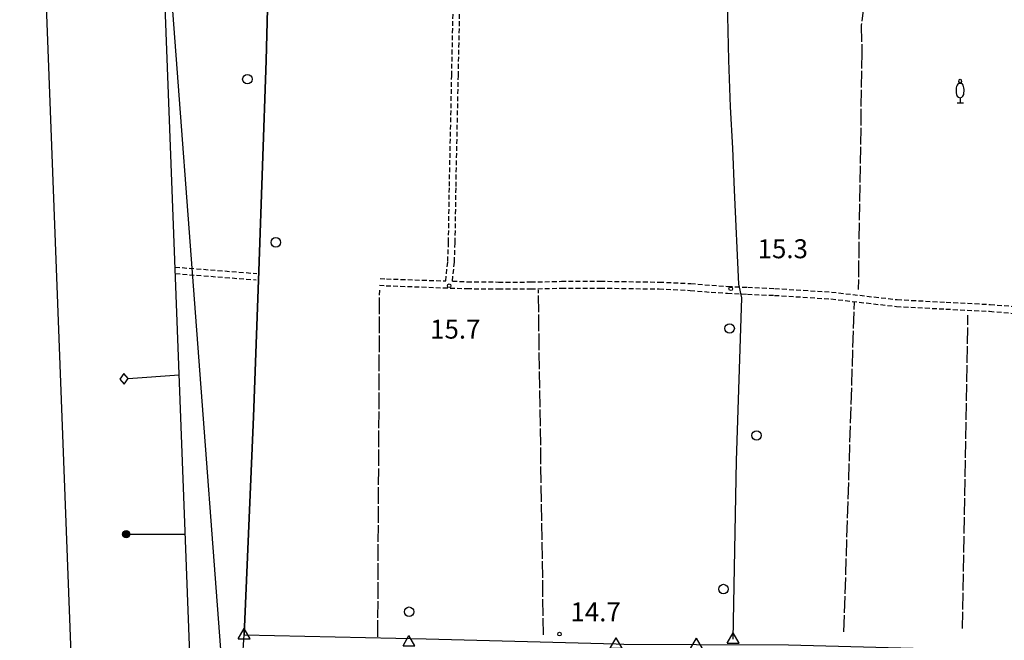
# Model space of a CAD drawing. Extents: x 1737300 to 1741609, y 5045594 to 5048722.
# Drawn here: x 1737331 to 1737746, y 5047955 to 5048217 of the extents above; entities that cross this region are included whole.
import ezdxf

# ---------------------------------------------------------------- set-up
doc = ezdxf.new("R2010")
doc.units = 0
for name, pattern in [('C', [10, 5, 5]), ('L17', [8, 7, -1]), ('L7', [3, 2, -1])]:
    doc.linetypes.add(name, pattern=pattern)
for name, color, linetype in [('11B2', 1, 'C'), ('16A1', 1, 'C'), ('16B2', 6, 'C'), ('16C3C', 2, 'C'), ('16C3D', 2, 'C'), ('2J10', 2, 'L7'), ('4B2', 3, 'C'), ('4E5', 2, 'L17'), ('5F6', 1, 'C'), ('5Y25', 2, 'C'), ('A4B2', 1, 'C'), ('I4B2', 7, 'CONTINUOUS'), ('N4A1', 2, 'C'), ('N4C3', 2, 'C')]:
    doc.layers.add(name, color=color, linetype=linetype)

# ---------------------------------------------------------------- blocks, each defined once
blk = doc.blocks.new('16C3C')
at = {"layer": '16C3C'}
for p, q in [((0, 25.08982), (-2.16162, 23.3873)), ((2.2556, 23.29769), (0, 25.08982)), ((-2.16162, 23.3873), (0, 21.50556)), ((0, 21.50556), (2.2556, 23.29769)), ((0, 21.50556), (0, 0))]:
    blk.add_line(p, q, dxfattribs=at)
blk = doc.blocks.new('16C3D')
at = {"layer": '16C3D'}
for p, q in [((-1.3964, 25.48553), (-1.3964, 24.25613)), ((-1.2716, 25.61026), (-1.2716, 24.09577)), ((-1.16464, 25.80626), (-1.16464, 23.95323)), ((-1.03984, 25.96661), (-1.03984, 23.75724)), ((-0.91504, 26.0557), (-0.91504, 23.68597)), ((-0.79025, 26.12697), (-0.79025, 23.59688)), ((-0.66545, 26.21606), (-0.66545, 23.52561)), ((-0.54066, 26.28732), (-0.54066, 23.45434)), ((-0.4337, 26.30514), (-0.4337, 23.4187)), ((-0.32673, 26.32296), (-0.32673, 23.40089)), ((-0.21977, 26.34078), (-0.21977, 23.38307)), ((-0.1128, 26.3586), (-0.1128, 23.36525)), ((-0.02366, 26.39423), (-0.02366, 23.36525)), ((0.06547, 26.3586), (0.06547, 23.36525)), ((0.17244, 26.34078), (0.17244, 23.38307)), ((0.2794, 26.32296), (0.2794, 23.40089)), ((0.38638, 26.30514), (0.38638, 23.4187)), ((0.49334, 26.28732), (0.49334, 23.45434)), ((0.61813, 26.21606), (0.61813, 23.52561)), ((0.74293, 26.12697), (0.74293, 23.59688)), ((0.86772, 26.0557), (0.86772, 23.68597)), ((0.99251, 25.96661), (0.99251, 23.75724)), ((1.11731, 25.80626), (1.11731, 23.95323)), ((1.22427, 25.61026), (1.22427, 24.09577)), ((1.34907, 25.48553), (1.34907, 24.25613)), ((-0.02366, 23.34744), (-0.02366, -0.03804))]:
    blk.add_line(p, q, dxfattribs=at)
blk.add_circle((-0.05487, 24.87529), 1.53071, dxfattribs=at)
blk = doc.blocks.new('5Y25')
at = {"layer": '5Y25'}
for points in [[(-0.14546, 9.78453), (-0.06108, 9.90519)], [(0.00221, 8.47732), (0.00221, 8.21588)], [(0.10769, 9.78453), (0.02331, 9.90519)], [(-0.00305, 2.13342), (-0.00305, -0.0049)], [(-1.31881, -0.0049), (1.43232, -0.0049)]]:
    blk.add_lwpolyline(points, dxfattribs=at)
for centre, radius, start, end in [((-0.03148, 9.15286), 0.66151, 100.702929, 269.719443), ((-0.00629, 9.15286), 0.66151, 270.280557, 79.297071), ((4.46444, 5.27261), 6.17535, 163.946778, 189.863945), ((0.32998, 4.08172), 1.95412, 176.097342, 259.243755), ((0.04017, 6.70065), 1.53594, 92.79504, 169.510353), ((-0.36775, 4.08172), 1.95412, 280.756245, 3.902658), ((-0.07794, 6.70065), 1.53594, 10.489647, 87.20496), ((-4.50221, 5.27261), 6.17535, 350.136055, 16.053222)]:
    blk.add_arc(centre, radius, start, end, dxfattribs=at)
blk = doc.blocks.new('5F6')
at = {"layer": '5F6'}
blk.add_circle((0, 0), 2, dxfattribs=at)
blk = doc.blocks.new('11B2')
at = {"layer": '11B2'}
blk.add_circle((0, 0), 0.75, dxfattribs=at)
blk = doc.blocks.new('N4A1')
at = {"layer": 'N4A1'}
for p, q in [((2.4755, -1.75357), (-0.02926, 2.58115)), ((-2.5275, -1.75518), (2.4725, -1.75518))]:
    blk.add_line(p, q, dxfattribs=at)
at = {"layer": 'N4A1', "flags": 128}
blk.add_lwpolyline([(-2.52926, -1.74898), (-0.02926, 2.58115)], dxfattribs=at)
blk = doc.blocks.new('N4C3')
at = {"layer": 'N4C3'}
for p, q in [((2.4755, -1.75357), (-0.02926, 2.58115)), ((-2.5275, -1.75518), (2.4725, -1.75518))]:
    blk.add_line(p, q, dxfattribs=at)
at = {"layer": 'N4C3', "flags": 128}
blk.add_lwpolyline([(-2.52926, -1.74898), (-0.02926, 2.58115)], dxfattribs=at)

msp = doc.modelspace()

# ---------------------------------------------------------------- linework, layer by layer
at = {"layer": '16A1'}
for p, q in [((1737488.51708, 5045693.04875), (1737382.78173, 5048470.01138)), ((1737584.51485, 5045696.71652), (1737389.00385, 5048306.66167))]:
    msp.add_line(p, q, dxfattribs=at)
at = {"layer": '16B2'}
msp.add_lwpolyline([(1737440.46639, 5045641.17242), (1737330.90384, 5048518.06037), (1740683.81152, 5048646.28719), (1740794.37576, 5045769.36284), (1737440.46639, 5045641.17242)], close=True, dxfattribs=at)
at = {"layer": '2J10'}
for p, q in [((1737396.40162, 5048112.34412, 15.28), (1737430.84131, 5048109.6515, 15.05)), ((1737396.50405, 5048109.62507, 15.28), (1737430.63607, 5048106.95654, 15.05))]:
    msp.add_line(p, q, dxfattribs=at)
for points in [[(1737510.49095, 5048106.49223, 15.61), (1737511.37623, 5048114.75377, 15.75), (1737511.68148, 5048122.80639, 15.75), (1737512.04389, 5048146.41234, 15.78), (1737513.03004, 5048193.06719, 15.81), (1737513.62739, 5048221.4743, 15.6), (1737514.02368, 5048263.03165, 15.76), (1737514.0329, 5048289.67783, 16.13), (1737514.42584, 5048322.49918, 16.06), (1737514.37036, 5048337.46744, 15.9), (1737514.18167, 5048350.4391, 15.85), (1737513.91408, 5048359.44462, 15.97), (1737514.09439, 5048373.76868, 16), (1737513.93032, 5048394.77694, 16.24)], [(1737513.31156, 5048106.48393, 15.62), (1737514.18028, 5048114.55169, 15.75), (1737514.48439, 5048122.72657, 15.75), (1737514.8368, 5048146.35885, 15.78), (1737515.82347, 5048193.00672, 15.81), (1737516.4204, 5048221.43286, 15.6), (1737516.57481, 5048238.19087, 15.66)], [(1737482.51644, 5048104.66205, 15.882), (1737485.3497, 5048104.49826, 15.34), (1737519.4518, 5048103.27358, 15.53), (1737532.74821, 5048103.15663, 15.53), (1737546.30865, 5048103.16977, 15.53), (1737559.26172, 5048103.45932, 15.5), (1737575.61633, 5048103.50932, 15.5), (1737600.4035, 5048103.12208, 15.5), (1737613.58021, 5048102.5148, 15.37), (1737622.37812, 5048101.77901, 15.29), (1737629.24474, 5048101.32172, 15.25), (1737637.6722, 5048100.93925, 15.12), (1737649.08656, 5048100.43058, 15.09), (1737672.89072, 5048098.93576, 14.9), (1737700.52771, 5048095.74147, 14.71), (1737721.31616, 5048094.65048, 14.62), (1737739.75206, 5048093.70515, 14.5), (1737756.69125, 5048092.3378, 14.5)], [(1737482.86509, 5048107.54426, 15.851), (1737485.47764, 5048107.39503, 15.34), (1737510.49095, 5048106.49223, 15.61)], [(1737513.31156, 5048106.48393, 15.62), (1737519.50894, 5048106.16504, 15.53), (1737532.74262, 5048106.05542, 15.53), (1737546.28013, 5048106.06685, 15.53), (1737559.23227, 5048106.35533, 15.5), (1737575.64963, 5048106.41103, 15.5), (1737600.49953, 5048106.01646, 15.5), (1737613.76999, 5048105.4162, 15.37), (1737622.60122, 5048104.66385, 15.29), (1737629.4036, 5048104.22081, 15.25), (1737637.80015, 5048103.83602, 15.12), (1737649.24542, 5048103.32967, 15.09), (1737673.14381, 5048101.82185, 14.9), (1737700.77293, 5048098.639, 14.71), (1737721.47502, 5048097.54957, 14.62), (1737739.94243, 5048096.59858, 14.5), (1737756.90585, 5048095.22903, 14.5)]]:
    msp.add_polyline3d(points, dxfattribs=at)
at = {"layer": '4B2'}
for points in [[(1737634.10256, 5048105.08231, 15.05), (1737632.25448, 5048144.80683, 15.15), (1737631.52122, 5048162.54432, 15.13), (1737630.56768, 5048179.86217, 15.01), (1737629.84518, 5048199.54398, 14.87), (1737629.39398, 5048218.12092, 14.78), (1737628.80715, 5048233.90382, 14.76), (1737628.33995, 5048247.24673, 14.55), (1737627.78945, 5048263.48162, 14.62), (1737627.39919, 5048289.9184, 14.76), (1737626.56189, 5048304.02482, 14.74), (1737626.3254, 5048316.48347, 14.73), (1737627.12449, 5048329.54921, 14.73), (1737627.52456, 5048346.38783, 14.73), (1737629.05391, 5048399.5909, 15.15), (1737630.60254, 5048432.45978, 15.23), (1737630.06095, 5048466.45669, 15.04)], [(1737425.58892, 5047957.33575, 14.87), (1737429.4854, 5048049.21906, 14.95), (1737431.67241, 5048110.68552, 14.77), (1737434.77361, 5048199.48872, 14.99), (1737436.13063, 5048248.60822, 15.02), (1737438.47732, 5048325.62268, 15.02)], [(1737631.70952, 5047955.47952, 14.56), (1737633.1325, 5048030.61176, 15.5), (1737635.37587, 5048099.38429, 14.81)], [(1737424.10738, 5047935.9104, 15.031), (1737425.58892, 5047957.33575, 14.87), (1737502.19104, 5047955.52649, 14.92), (1737582.37818, 5047953.45229, 14.67)]]:
    msp.add_polyline3d(points, dxfattribs=at)
at = {"layer": '4E5'}
for p, q in [((1737481.86725, 5047956.47982, 14.907), (1737482.64936, 5048102.58009, 15.464)), ((1737551.72022, 5047957.32184, 14.709), (1737549.53859, 5048102.73084, 15.52)), ((1737678.36426, 5047958.52466, 14.241), (1737682.77382, 5048097.52914, 14.833)), ((1737728.39905, 5047959.95775, 13.878), (1737730.633, 5048092.1284, 14.549))]:
    msp.add_line(p, q, dxfattribs=at)
msp.add_polyline3d([(1737630.34811, 5048240.10652, 14.794), (1737638.33476, 5048239.33002, 15.095), (1737643.29236, 5048237.99764, 15.187), (1737680.10129, 5048233.58619, 15.211), (1737685.67832, 5048233.18171, 15.22), (1737687.33325, 5048229.08274, 15.228), (1737686.72797, 5048223.04038, 15.208), (1737685.68238, 5048214.30851, 15.178), (1737685.89825, 5048203.06175, 15.136), (1737684.37897, 5048102.87522, 14.82)], dxfattribs=at)
at = {"layer": 'A4B2', "flags": 128}
for points in [[(1737631.70952, 5047955.47952), (1737633.1325, 5048030.61176), (1737635.37587, 5048099.38429), (1737634.10256, 5048105.08231), (1737632.25448, 5048144.80683), (1737631.52122, 5048162.54432), (1737630.56768, 5048179.86217), (1737629.84518, 5048199.54398), (1737629.39398, 5048218.12092), (1737628.80715, 5048233.90382), (1737628.33995, 5048247.24673), (1737627.78945, 5048263.48162), (1737627.39919, 5048289.9184), (1737626.56189, 5048304.02482), (1737626.3254, 5048316.48347), (1737627.12449, 5048329.54921), (1737627.52456, 5048346.38783), (1737629.05391, 5048399.5909), (1737630.60254, 5048432.45978), (1737630.06095, 5048466.45669)], [(1737392.16248, 5048330.06193), (1737437.88375, 5048326.74551), (1737438.47732, 5048325.62268), (1737436.13063, 5048248.60822), (1737434.77361, 5048199.48872), (1737431.67241, 5048110.68552), (1737429.4854, 5048049.21906), (1737425.58892, 5047957.33575)], [(1737403.33831, 5047930.35905), (1737403.33831, 5047930.35905), (1737403.33831, 5047930.35905), (1737407.55601, 5047930.32205), (1737423.83813, 5047932.07542), (1737424.10738, 5047935.9104), (1737425.58892, 5047957.33575), (1737502.19104, 5047955.52649), (1737582.37818, 5047953.45229), (1737585.54939, 5047953.36897), (1737616.26327, 5047953.23719), (1737654.98716, 5047953.07474), (1737728.66635, 5047951.0625), (1737791.98719, 5047951.15235), (1737798.5148, 5047951.03068), (1737805.24423, 5047950.73157), (1737814.17683, 5047950.29969), (1737818.95782, 5047947.97828), (1737822.41822, 5047942.36187), (1737824.72852, 5047936.20802), (1737826.89975, 5047931.897), (1737831.1783, 5047929.5891), (1737837.68911, 5047931.47185), (1737845.68172, 5047935.22059), (1737855.21338, 5047939.65627), (1737862.27711, 5047941.26655), (1737907.35075, 5047943.9736), (1737916.99498, 5047943.03845), (1737921.46425, 5047941.63837), (1737929.01772, 5047937.54205), (1737937.12903, 5047932.18383), (1737943.5424, 5047925.2212), (1737949.71051, 5047919.85879), (1737956.42488, 5047918.07434), (1737962.40902, 5047917.26912), (1737966.90336, 5047917.51558), (1737972.5176, 5047919.96095), (1737986.66836, 5047928.93459), (1737992.93136, 5047931.92998), (1737998.1655, 5047935.2725), (1738001.68372, 5047937.77244), (1738004.18498, 5047939.00179), (1738008.37556, 5047939.84927), (1738010.95073, 5047939.67716), (1738017.73883, 5047936.70786), (1738023.86319, 5047933.17437), (1738028.09531, 5047927.72507), (1738030.77895, 5047919.93445), (1738032.5341, 5047912.39617), (1738035.27824, 5047907.14427), (1738039.52337, 5047903.18116), (1738047.39357, 5047898.52491), (1738057.91635, 5047897.78995), (1738065.03143, 5047898.71513), (1738073.73664, 5047901.21156), (1738080.3781, 5047903.33175), (1738084.57653, 5047904.61003), (1738095.26433, 5047907.93693), (1738100.29786, 5047908.09442), (1738106.82959, 5047905.41478), (1738115.51042, 5047899.97787), (1738121.25794, 5047895.62489), (1738125.77259, 5047893.08395), (1738131.98207, 5047892.61752), (1738138.93136, 5047893.56036), (1738139.98774, 5047894.09078), (1738150.49401, 5047896.92272), (1738160.1451, 5047901.11664), (1738168.37294, 5047905.50077), (1738177.18351, 5047911.28943), (1738182.96581, 5047918.19803), (1738188.76201, 5047929.08397), (1738190.60636, 5047933.75403), (1738194.76817, 5047937.59586), (1738200.52996, 5047940.17363), (1738205.33666, 5047940.85566), (1738209.54017, 5047938.29142), (1738213.83833, 5047933.72756), (1738217.5312, 5047932.0226), (1738221.66675, 5047932.0386), (1738231.36716, 5047935.57434), (1738236.78202, 5047937.33487), (1738243.64276, 5047937.78671), (1738254.51648, 5047935.71417), (1738268.28823, 5047933.85875), (1738277.01152, 5047935.79294), (1738284.806, 5047936.85928), (1738291.99167, 5047937.05666), (1738298.83167, 5047936.52716), (1738320.62289, 5047935.13116), (1738325.87707, 5047934.4317), (1738337.05612, 5047933.30365), (1738348.01544, 5047934.26513), (1738356.77613, 5047934.87034), (1738385.43019, 5047934.74164), (1738391.15359, 5047934.05728), (1738396.71229, 5047931.39499), (1738399.78455, 5047928.13524), (1738399.88639, 5047923.42947), (1738397.6748, 5047916.87461), (1738397.19737, 5047911.53477), (1738399.2148, 5047908.4467), (1738403.85341, 5047907.28995), (1738413.73719, 5047905.87532), (1738416.51431, 5047906.35415), (1738422.07106, 5047909.56741), (1738427.61005, 5047912.18767), (1738434.89692, 5047911.54321), (1738443.66702, 5047910.36305), (1738453.02903, 5047908.37681), (1738463.04298, 5047907.3129), (1738471.28841, 5047907.68795), (1738480.34569, 5047908.93915), (1738488.45668, 5047909.12764), (1738492.78104, 5047907.77485), (1738495.18711, 5047904.10416)]]:
    msp.add_lwpolyline(points, dxfattribs=at)
at = {"layer": 'I4B2'}
msp.add_polyline3d([(1737635.37587, 5048099.38429, 14.81), (1737634.10256, 5048105.08231, 15.05)], dxfattribs=at)

# ---------------------------------------------------------------- block references
at = {"layer": '11B2'}
for p in [(1737511.95698, 5048104.48607, 15.7), (1737630.64159, 5048103.17032, 15.28), (1737558.46977, 5047957.58383, 14.68)]:
    msp.add_blockref('11B2', p, dxfattribs=at)
at = {"layer": '16C3C', "rotation": 94.295}
msp.add_blockref('16C3C', (1737398.13474, 5048066.92599), dxfattribs=at)
at = {"layer": '16C3D', "rotation": 89.885}
msp.add_blockref('16C3D', (1737400.69287, 5047999.76093), dxfattribs=at)
at = {"layer": '5F6'}
for p in [(1737426.89591, 5048191.59681, 16.3), (1737438.88254, 5048122.78948, 16.14), (1737630.16919, 5048086.46668, 15.02), (1737641.51029, 5048041.34609, 15.26), (1737627.55928, 5047976.58126, 15.27), (1737495.06169, 5047967.02644, 14.99)]:
    msp.add_blockref('5F6', p, dxfattribs=at)
at = {"layer": '5Y25'}
msp.add_blockref('5Y25', (1737727.34629, 5048181.5855, -3333), dxfattribs=at)
at = {"layer": 'N4A1'}
for p in [(1737495.02364, 5047954.45699), (1737631.70952, 5047955.47952)]:
    msp.add_blockref('N4A1', p, dxfattribs=at)
at = {"layer": 'N4C3'}
for p in [(1737425.58892, 5047957.33575), (1737582.37818, 5047953.45229), (1737616.26327, 5047953.23719)]:
    msp.add_blockref('N4C3', p, dxfattribs=at)

# ---------------------------------------------------------------- texts
at = {"layer": '11B2'}
for s, p in [('15.3                                   ', (1737641.9669, 5048116.08404)), ('15.7                                   ', (1737503.92023, 5048082.18647)), ('14.7                                   ', (1737563.08242, 5047962.94362))]:
    msp.add_text(s, height=8, dxfattribs=at).set_placement(p)

doc.saveas('drawing.dxf')
